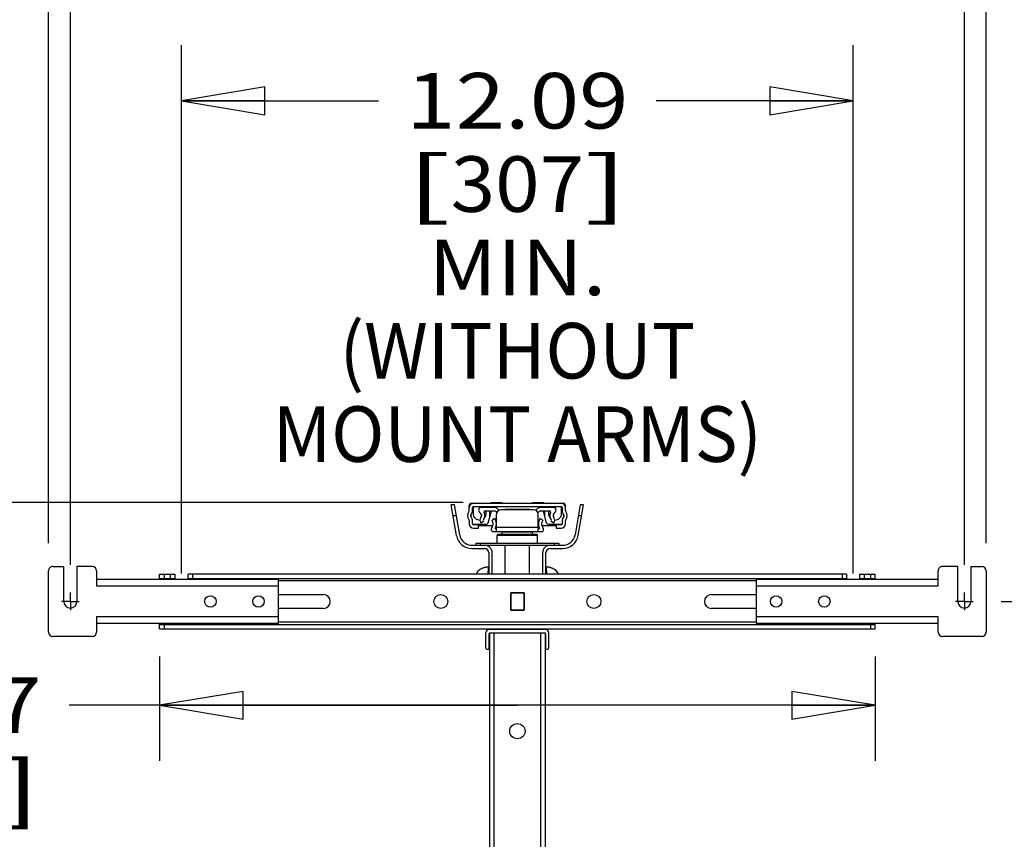
# Model space of a CAD drawing. Units: inches. Extents: x 0 to 17, y 0 to 11.
# Drawn here: x 2.2 to 4.4, y 7.1 to 9 of the extents above; entities that cross this region are included whole.
import ezdxf
from ezdxf.enums import TextEntityAlignment as Align

# ---------------------------------------------------------------- set-up
doc = ezdxf.new("R2010")
doc.units = ezdxf.units.IN
doc.header["$LTSCALE"] = 0.935
doc.header["$MEASUREMENT"] = 0
doc.linetypes.add('CENTER', pattern=[0.6, 0.375, -0.075, 0.075, -0.075])
doc.layers.get('0').update_dxf_attribs({"linetype": 'CONTINUOUS'})
doc.layers.add('DEFAULT_1', color=7, linetype='CENTER')
doc.styles.get("Standard").update_dxf_attribs({"font": 'BLUPRNT.TTF'})
doc.dimstyles.new('DIMSTYLE_2', dxfattribs={"dimtxt": 0.125, "dimasz": 0.1875, "dimexe": 0.125, "dimexo": 0.0625, "dimgap": 0.0625, "dimtad": 0, "dimtih": 1, "dimtoh": 1, "dimlfac": 8, "dimzin": 4, "dimdsep": 46, "dimtxsty": 'Standard', "dimblk": 'CLOSED', "dimblk1": 'CLOSED', "dimblk2": 'CLOSED', "dimcen": 0.09, "dimadec": 0, "dimazin": 0, "dimtfac": 1, "dimtofl": 0, "dimtmove": 0, "dimatfit": 3, "dimldrblk": 'CLOSED', "dimfxl": 0, "dimtolj": 1, "dimtzin": 4, "dimarcsym": 0})

# ---------------------------------------------------------------- blocks, each defined once
blk = doc.blocks.new('_CLOSED')
at = {"color": 0, "linetype": 'ByBlock'}
for p, q in [((0, 0), (-1, 0.167)), ((-1, 0.167), (-1, -0.167)), ((-1, -0.167), (0, 0)), ((-1, 0), (0, 0))]:
    blk.add_line(p, q, dxfattribs=at)
blk = doc.blocks.new('*D12')
at = {"color": 7, "linetype": 'Continuous'}
for p, q in [((3.2309, 7.8643), (1.1788, 7.8643)), ((1.3038, 7.8643), (1.3038, 5.3779)), ((1.3038, 2.6414), (1.3038, 4.0029)), ((3.0144, 2.6414), (1.1788, 2.6414))]:
    blk.add_line(p, q, dxfattribs=at)
at = {"color": 7, "linetype": 'Continuous', "xscale": 0.1875, "yscale": 0.1875, "zscale": 0.1875}
for p, rotation in [((1.3038, 7.8643), 90), ((1.3038, 2.6414), 270)]:
    blk.add_blockref('_CLOSED', p, dxfattribs=dict(at, rotation=rotation))
at = {"color": 7, "linetype": 'Continuous'}
for s, p, p2 in [('43.41', (1.0538, 5.1904), (1.5538, 5.1904)), ('[1102]', (1.0038, 5.0029), (1.6038, 5.0029)), ('THRU', (1.1038, 4.6279), (1.5038, 4.6279)), ('50.75', (1.0538, 4.2529), (1.5538, 4.2529)), ('[1289]', (1.0038, 4.0654), (1.6038, 4.0654))]:
    blk.add_text(s, height=0.125, dxfattribs=at).set_placement(p, p2, align=Align.FIT)
blk = doc.blocks.new('*D13')
at = {"color": 7, "linetype": 'Continuous'}
for p, q in [((2.2979, 7.7731), (2.2979, 10.2413)), ((4.4071, 7.7731), (4.4071, 10.2413)), ((2.2979, 10.1163), (2.94, 10.1163)), ((4.4071, 10.1163), (3.765, 10.1163))]:
    blk.add_line(p, q, dxfattribs=at)
at = {"color": 7, "linetype": 'Continuous', "xscale": 0.1875, "yscale": 0.1875, "zscale": 0.1875, "rotation": 180}
blk.add_blockref('_CLOSED', (2.2979, 10.1163), dxfattribs=at)
at = {"color": 7, "linetype": 'Continuous', "xscale": 0.1875, "yscale": 0.1875, "zscale": 0.1875}
blk.add_blockref('_CLOSED', (4.4071, 10.1163), dxfattribs=at)
at = {"color": 7, "linetype": 'Continuous'}
for s, p, p2 in [('16.87', (3.0025, 10.0538), (3.5025, 10.0538)), ('[', (3.0025, 9.8663), (3.1025, 9.8663)), ('428,6', (3.1025, 9.8663), (3.6025, 9.8663)), (']', (3.6025, 9.8663), (3.7025, 9.8663))]:
    blk.add_text(s, height=0.125, dxfattribs=at).set_placement(p, p2, align=Align.FIT)
blk = doc.blocks.new('*D14')
at = {"color": 7, "linetype": 'Continuous'}
for p, q in [((2.3471, 7.7242), (2.3471, 9.621)), ((4.3579, 7.7242), (4.3579, 9.621)), ((2.3471, 9.496), (2.94, 9.496)), ((4.3579, 9.496), (3.765, 9.496))]:
    blk.add_line(p, q, dxfattribs=at)
at = {"color": 7, "linetype": 'Continuous', "xscale": 0.1875, "yscale": 0.1875, "zscale": 0.1875, "rotation": 180}
blk.add_blockref('_CLOSED', (2.3471, 9.496), dxfattribs=at)
at = {"color": 7, "linetype": 'Continuous', "xscale": 0.1875, "yscale": 0.1875, "zscale": 0.1875}
blk.add_blockref('_CLOSED', (4.3579, 9.496), dxfattribs=at)
at = {"color": 7, "linetype": 'Continuous'}
for s, p, p2 in [('16.09', (3.0025, 9.4335), (3.5025, 9.4335)), ('[', (3.0025, 9.246), (3.1025, 9.246)), ('408,6', (3.1025, 9.246), (3.6025, 9.246)), (']', (3.6025, 9.246), (3.7025, 9.246)), ('MAX.', (3.1525, 9.0585), (3.5525, 9.0585))]:
    blk.add_text(s, height=0.125, dxfattribs=at).set_placement(p, p2, align=Align.FIT)
blk = doc.blocks.new('*D15')
at = {"color": 7, "linetype": 'Continuous'}
for p, q in [((2.5971, 7.7042), (2.5971, 8.8932)), ((4.1079, 7.7042), (4.1079, 8.8932)), ((2.5971, 8.7682), (3.04, 8.7682)), ((4.1079, 8.7682), (3.665, 8.7682))]:
    blk.add_line(p, q, dxfattribs=at)
at = {"color": 7, "linetype": 'Continuous', "xscale": 0.1875, "yscale": 0.1875, "zscale": 0.1875, "rotation": 180}
blk.add_blockref('_CLOSED', (2.5971, 8.7682), dxfattribs=at)
at = {"color": 7, "linetype": 'Continuous', "xscale": 0.1875, "yscale": 0.1875, "zscale": 0.1875}
blk.add_blockref('_CLOSED', (4.1079, 8.7682), dxfattribs=at)
at = {"color": 7, "linetype": 'Continuous'}
for s, p, p2 in [('12.09', (3.1025, 8.7057), (3.6025, 8.7057)), ('[', (3.1025, 8.5182), (3.2025, 8.5182)), ('307', (3.2025, 8.5182), (3.5025, 8.5182)), (']', (3.5025, 8.5182), (3.6025, 8.5182)), ('MIN.', (3.1525, 8.3307), (3.5525, 8.3307)), ('(WITHOUT', (2.9525, 8.1432), (3.7525, 8.1432)), ('MOUNT ARMS)', (2.8025, 7.9557), (3.9025, 7.9557))]:
    blk.add_text(s, height=0.125, dxfattribs=at).set_placement(p, p2, align=Align.FIT)
blk = doc.blocks.new('*D17')
at = {"color": 7, "linetype": 'Continuous'}
for p, q in [((4.4404, 7.6417), (6.1747, 7.6417)), ((6.0497, 7.6417), (6.0497, 5.5349)), ((6.0497, 3.1781), (6.0497, 5.0974)), ((4.4404, 3.1781), (6.1747, 3.1781))]:
    blk.add_line(p, q, dxfattribs=at)
at = {"color": 7, "linetype": 'Continuous', "xscale": 0.1875, "yscale": 0.1875, "zscale": 0.1875}
for p, rotation in [((6.0497, 7.6417), 90), ((6.0497, 3.1781), 270)]:
    blk.add_blockref('_CLOSED', p, dxfattribs=dict(at, rotation=rotation))
at = {"color": 7, "linetype": 'Continuous'}
for s, p, p2 in [('35.71', (5.7997, 5.3474), (6.2997, 5.3474)), ('[', (5.7997, 5.1599), (5.8997, 5.1599)), (']', (6.1997, 5.1599), (6.2997, 5.1599)), ('907', (5.8997, 5.1599), (6.1997, 5.1599))]:
    blk.add_text(s, height=0.125, dxfattribs=at).set_placement(p, p2, align=Align.FIT)
blk = doc.blocks.new('*D21')
at = {"color": 7, "linetype": 'Continuous'}
for p, q in [((2.5479, 7.5176), (2.5479, 7.2831)), ((4.1571, 7.5176), (4.1571, 7.2831)), ((3.3525, 7.4081), (2.3447, 7.4081)), ((2.5479, 7.4081), (3.3525, 7.4081)), ((4.1571, 7.4081), (3.3525, 7.4081))]:
    blk.add_line(p, q, dxfattribs=at)
at = {"color": 7, "linetype": 'Continuous', "xscale": 0.1875, "yscale": 0.1875, "zscale": 0.1875, "rotation": 180}
blk.add_blockref('_CLOSED', (2.5479, 7.4081), dxfattribs=at)
at = {"color": 7, "linetype": 'Continuous', "xscale": 0.1875, "yscale": 0.1875, "zscale": 0.1875}
blk.add_blockref('_CLOSED', (4.1571, 7.4081), dxfattribs=at)
at = {"color": 7, "linetype": 'Continuous'}
for s, p, p2 in [('12.87', (1.7822, 7.3456), (2.2822, 7.3456)), ('[', (1.7822, 7.1581), (1.8822, 7.1581)), (']', (2.1822, 7.1581), (2.2822, 7.1581)), ('327', (1.8822, 7.1581), (2.1822, 7.1581))]:
    blk.add_text(s, height=0.125, dxfattribs=at).set_placement(p, p2, align=Align.FIT)

msp = doc.modelspace()

# ---------------------------------------------------------------- linework, layer by layer
at = {"color": 7, "linetype": 'Continuous'}
for p, q in [((3.2492, 7.8626), (3.4558, 7.8626)), ((3.2934, 7.8626), (3.2934, 7.8643)), ((3.2934, 7.8643), (3.318, 7.8643)), ((3.318, 7.8643), (3.318, 7.8626)), ((3.3869, 7.8626), (3.3869, 7.8643)), ((3.3869, 7.8643), (3.4116, 7.8643)), ((3.4116, 7.8643), (3.4116, 7.8626)), ((3.2156, 7.79), (3.2034, 7.8592)), ((3.2109, 7.8592), (3.2034, 7.8592)), ((3.2228, 7.7913), (3.2109, 7.8592)), ((3.2442, 7.8454), (3.2442, 7.8577)), ((3.2516, 7.8454), (3.2516, 7.8528)), ((3.2529, 7.855), (3.2529, 7.8397)), ((3.2541, 7.8552), (3.4509, 7.8552)), ((3.3011, 7.8528), (3.2703, 7.8528)), ((3.28, 7.8454), (3.3011, 7.8454)), ((3.2825, 7.8528), (3.2825, 7.8552)), ((3.2825, 7.8397), (3.2825, 7.8454)), ((3.287, 7.8188), (3.294, 7.8447)), ((3.2905, 7.8528), (3.2905, 7.8552)), ((3.2905, 7.8317), (3.2905, 7.8454)), ((3.3029, 7.8447), (3.294, 7.8447)), ((3.2974, 7.8552), (3.2974, 7.8528)), ((3.2974, 7.8454), (3.2974, 7.8447)), ((3.303, 7.8445), (3.3061, 7.8408)), ((3.3108, 7.8468), (3.3087, 7.8492)), ((3.3894, 7.8479), (3.3156, 7.8479)), ((3.3254, 7.8496), (3.3254, 7.8479)), ((3.3254, 7.8496), (3.3796, 7.8496)), ((3.35, 7.8496), (3.35, 7.8479)), ((3.355, 7.8496), (3.355, 7.8479)), ((3.3796, 7.8496), (3.3796, 7.8479)), ((3.3963, 7.8492), (3.3942, 7.8468)), ((3.3989, 7.8408), (3.402, 7.8445)), ((3.411, 7.8447), (3.4021, 7.8447)), ((3.4347, 7.8528), (3.4039, 7.8528)), ((3.4039, 7.8454), (3.425, 7.8454)), ((3.4076, 7.8528), (3.4076, 7.8552)), ((3.4076, 7.8447), (3.4076, 7.8454)), ((3.418, 7.8188), (3.411, 7.8447)), ((3.4145, 7.8528), (3.4145, 7.8552)), ((3.4145, 7.8317), (3.4145, 7.8454)), ((3.4225, 7.8552), (3.4225, 7.8528)), ((3.4225, 7.8454), (3.4225, 7.8397)), ((3.4521, 7.8397), (3.4521, 7.855)), ((3.4534, 7.8528), (3.4534, 7.8454)), ((3.4608, 7.8454), (3.4608, 7.8577)), ((3.4941, 7.8592), (3.4822, 7.7913)), ((3.4894, 7.79), (3.5016, 7.8592)), ((3.5016, 7.8592), (3.4941, 7.8592)), ((3.2152, 7.8346), (3.2077, 7.8346)), ((3.2442, 7.8238), (3.2442, 7.8164)), ((3.2482, 7.832), (3.2482, 7.8371)), ((3.2516, 7.8164), (3.2516, 7.8238)), ((3.2702, 7.8183), (3.2762, 7.8226)), ((3.3016, 7.8284), (3.2955, 7.8243)), ((3.3057, 7.799), (3.3057, 7.838)), ((3.3993, 7.799), (3.3993, 7.838)), ((3.4095, 7.8243), (3.4034, 7.8284)), ((3.4288, 7.8226), (3.4348, 7.8183)), ((3.4534, 7.8238), (3.4534, 7.8164)), ((3.4568, 7.8371), (3.4568, 7.832)), ((3.4608, 7.8164), (3.4608, 7.8238)), ((3.4973, 7.8346), (3.4898, 7.8346)), ((3.2823, 7.8151), (3.2519, 7.8151)), ((3.2649, 7.8139), (3.2541, 7.8139)), ((3.2541, 7.8065), (3.2649, 7.8065)), ((3.2649, 7.8065), (3.2649, 7.8139)), ((3.2974, 7.8119), (3.2649, 7.8119)), ((3.2966, 7.799), (3.3057, 7.799)), ((3.4066, 7.7986), (3.2984, 7.7986)), ((3.3029, 7.806), (3.3057, 7.806)), ((3.3057, 7.8119), (3.3049, 7.8119)), ((3.3057, 7.8085), (3.3993, 7.8085)), ((3.318, 7.7982), (3.3185, 7.7986)), ((3.318, 7.7932), (3.318, 7.7982)), ((3.318, 7.7982), (3.3869, 7.7982)), ((3.3869, 7.7982), (3.3865, 7.7986)), ((3.3869, 7.7932), (3.3869, 7.7982)), ((3.4001, 7.8119), (3.3993, 7.8119)), ((3.3993, 7.806), (3.4021, 7.806)), ((3.3993, 7.799), (3.4084, 7.799)), ((3.4401, 7.8119), (3.4076, 7.8119)), ((3.4531, 7.8151), (3.4227, 7.8151)), ((3.4401, 7.8139), (3.4401, 7.8065)), ((3.4509, 7.8139), (3.4401, 7.8139)), ((3.4401, 7.8065), (3.4509, 7.8065)), ((3.307, 7.7731), (3.307, 7.7903)), ((3.398, 7.7903), (3.307, 7.7903)), ((3.3094, 7.7927), (3.3956, 7.7927)), ((3.318, 7.7932), (3.3185, 7.7927)), ((3.318, 7.7932), (3.3869, 7.7932)), ((3.3869, 7.7932), (3.3865, 7.7927)), ((3.398, 7.7731), (3.398, 7.7903)), ((3.2505, 7.7681), (3.4545, 7.7681)), ((3.2505, 7.7608), (3.2787, 7.7608)), ((3.259, 7.7731), (3.259, 7.7681)), ((3.259, 7.7731), (3.446, 7.7731)), ((3.2688, 7.7731), (3.2688, 7.7681)), ((3.3254, 7.7032), (3.3254, 7.7681)), ((3.3796, 7.7032), (3.3796, 7.7681)), ((3.4263, 7.7608), (3.4545, 7.7608)), ((3.4362, 7.7681), (3.4362, 7.7731)), ((3.446, 7.7731), (3.446, 7.7681)), ((3.2885, 7.7509), (3.2885, 7.7032)), ((3.2959, 7.7032), (3.2959, 7.7509)), ((3.4091, 7.7509), (3.4091, 7.7032)), ((3.4165, 7.7032), (3.4165, 7.7509)), ((2.2979, 7.5728), (2.2979, 7.7106)), ((2.3077, 7.7204), (2.3323, 7.7204)), ((2.3323, 7.6417), (2.3323, 7.7204)), ((2.3618, 7.7204), (2.3618, 7.6417)), ((2.3963, 7.7204), (2.3618, 7.7204)), ((2.4061, 7.7106), (2.4061, 7.6766)), ((3.2872, 7.719), (3.287, 7.719)), ((3.4174, 7.719), (3.4176, 7.7181)), ((3.4175, 7.719), (3.4178, 7.719)), ((3.4176, 7.7181), (3.4179, 7.7032)), ((3.418, 7.719), (3.4178, 7.719)), ((3.4287, 7.7172), (3.4274, 7.7176)), ((3.4371, 7.7131), (3.4367, 7.7134)), ((3.4378, 7.7126), (3.4371, 7.7131)), ((3.4385, 7.7121), (3.4378, 7.7126)), ((3.4385, 7.7121), (3.4378, 7.7126)), ((3.4391, 7.7115), (3.4385, 7.7121)), ((3.4398, 7.711), (3.4391, 7.7115)), ((4.2989, 7.6766), (4.2989, 7.7106)), ((4.3431, 7.7204), (4.3087, 7.7204)), ((4.3431, 7.6417), (4.3431, 7.7204)), ((4.3727, 7.7204), (4.3727, 7.6417)), ((4.3727, 7.7204), (4.3973, 7.7204)), ((4.4071, 7.7106), (4.4071, 7.5728)), ((2.8146, 7.6914), (2.4061, 7.6914)), ((2.5479, 7.6914), (2.5479, 7.7032)), ((2.5479, 7.7032), (2.5823, 7.7032)), ((2.5479, 7.6933), (2.5823, 7.6933)), ((2.5577, 7.7032), (2.5577, 7.6933)), ((2.5725, 7.6933), (2.5725, 7.7032)), ((2.5823, 7.7032), (2.5823, 7.6914)), ((2.6118, 7.6914), (2.6118, 7.7032)), ((4.0931, 7.7032), (2.6118, 7.7032)), ((2.6118, 7.6933), (4.0931, 7.6933)), ((2.6217, 7.7032), (2.6217, 7.6933)), ((2.8146, 7.6914), (2.8146, 7.592)), ((3.8904, 7.6884), (2.8146, 7.6884)), ((3.8904, 7.592), (3.8904, 7.6914)), ((4.2989, 7.6914), (3.8904, 7.6914)), ((4.0833, 7.7032), (4.0833, 7.6933)), ((4.0931, 7.7032), (4.0931, 7.6914)), ((4.1227, 7.6914), (4.1227, 7.7032)), ((4.1227, 7.7032), (4.1571, 7.7032)), ((4.1227, 7.6933), (4.1571, 7.6933)), ((4.1325, 7.7032), (4.1325, 7.6933)), ((4.1473, 7.6933), (4.1473, 7.7032)), ((4.1571, 7.6914), (4.1571, 7.7032)), ((2.4061, 7.6766), (2.8146, 7.6766)), ((3.8904, 7.6766), (4.2989, 7.6766)), ((2.8146, 7.6574), (2.916, 7.6574)), ((3.3375, 7.622), (3.3375, 7.6613)), ((3.3375, 7.6613), (3.3675, 7.6613)), ((3.3377, 7.6564), (3.3375, 7.6564)), ((3.3377, 7.6611), (3.3377, 7.6222)), ((3.3673, 7.6611), (3.3377, 7.6611)), ((3.3673, 7.6611), (3.3673, 7.6222)), ((3.3675, 7.6564), (3.3673, 7.6564)), ((3.3675, 7.6613), (3.3675, 7.622)), ((3.789, 7.6574), (3.8904, 7.6574)), ((2.916, 7.6259), (2.8146, 7.6259)), ((3.3377, 7.6269), (3.3375, 7.6269)), ((3.3675, 7.622), (3.3375, 7.622)), ((3.3377, 7.6222), (3.3673, 7.6222)), ((3.3675, 7.6269), (3.3673, 7.6269)), ((3.8904, 7.6259), (3.789, 7.6259)), ((2.4061, 7.6067), (2.4061, 7.5728)), ((2.8146, 7.6067), (2.4061, 7.6067)), ((4.2989, 7.6067), (3.8904, 7.6067)), ((4.2989, 7.5728), (4.2989, 7.6067)), ((2.8146, 7.592), (2.4061, 7.592)), ((2.5479, 7.5801), (2.5479, 7.592)), ((2.5479, 7.59), (4.1571, 7.59)), ((2.5479, 7.5801), (4.1571, 7.5801)), ((2.5577, 7.59), (2.5577, 7.5801)), ((3.8904, 7.5949), (2.8146, 7.5949)), ((3.416, 7.5787), (3.289, 7.5787)), ((4.2989, 7.592), (3.8904, 7.592)), ((4.1473, 7.5801), (4.1473, 7.59)), ((4.1571, 7.5801), (4.1571, 7.592)), ((2.3963, 7.5629), (2.3077, 7.5629)), ((3.2816, 7.5368), (3.2816, 7.5713)), ((3.289, 7.5368), (3.289, 7.5688)), ((3.2895, 7.5368), (3.2895, 7.5703)), ((3.29, 7.5688), (3.2895, 7.5688)), ((3.29, 7.5706), (3.29, 3.2406)), ((3.2915, 7.5713), (3.4135, 7.5713)), ((3.2998, 7.5713), (3.2998, 3.2406)), ((3.4052, 3.2406), (3.4052, 7.5713)), ((3.415, 7.5706), (3.415, 3.2406)), ((3.4155, 7.5688), (3.415, 7.5688)), ((3.4155, 7.5368), (3.4155, 7.5703)), ((3.416, 7.5688), (3.416, 7.5368)), ((3.4234, 7.5368), (3.4234, 7.5713)), ((4.3973, 7.5629), (4.3087, 7.5629)), ((3.2841, 7.5344), (3.29, 7.5344)), ((3.2895, 7.5368), (3.289, 7.5368)), ((3.2896, 7.5368), (3.29, 7.5368)), ((3.415, 7.5368), (3.416, 7.5368)), ((3.415, 7.5344), (3.4209, 7.5344))]:
    msp.add_line(p, q, dxfattribs=at)
for points in [[(3.2684, 7.7134), (3.2679, 7.7131), (3.2672, 7.7126), (3.2665, 7.7121), (3.2659, 7.7115), (3.2652, 7.711)], [(3.2801, 7.7183), (3.279, 7.718), (3.2776, 7.7176), (3.2763, 7.7172), (3.2751, 7.7168), (3.274, 7.7164), (3.2738, 7.7163)], [(3.287, 7.719), (3.2856, 7.719), (3.2842, 7.7189), (3.2829, 7.7187), (3.2817, 7.7186), (3.2805, 7.7183)], [(3.4279, 7.7175), (3.4277, 7.7175), (3.4267, 7.7178), (3.4256, 7.7181), (3.4245, 7.7183), (3.4233, 7.7186), (3.4221, 7.7187), (3.4208, 7.7189), (3.4194, 7.719), (3.418, 7.719)], [(3.4274, 7.7176), (3.426, 7.718), (3.4249, 7.7183)], [(3.4312, 7.7163), (3.431, 7.7164), (3.4299, 7.7168), (3.4287, 7.7172)], [(3.4366, 7.7134), (3.4363, 7.7136), (3.4359, 7.7138), (3.4354, 7.7141), (3.4349, 7.7145), (3.4344, 7.7147)], [(3.4382, 7.7123), (3.4379, 7.7125), (3.4377, 7.7127)]]:
    msp.add_lwpolyline(points, dxfattribs=at)
for centre, radius in [((2.662, 7.6417), 0.0129), ((2.7703, 7.6417), 0.0129), ((3.1803, 7.6417), 0.0157), ((3.5247, 7.6417), 0.0157), ((3.9347, 7.6417), 0.0129), ((4.043, 7.6417), 0.0129), ((3.3525, 7.3498), 0.0172)]:
    msp.add_circle(centre, radius, dxfattribs=at)
for centre, radius, start, end in [((3.2541, 7.8528), 0.00984, 90, 180), ((3.2492, 7.8577), 0.00492, 90, 180), ((3.4509, 7.8528), 0.00984, 0, 90), ((3.4558, 7.8577), 0.00492, 0, 90), ((3.2546, 7.8346), 0.0143, 139.8808, 219.957), ((3.2418, 7.8454), 0.00246, 319.8808, 360), ((3.2418, 7.8454), 0.00984, 319.8808, 0.2603), ((3.2541, 7.8528), 0.00246, 90, 180), ((3.2703, 7.8479), 0.00492, 90, 185.9526), ((3.2752, 7.8484), 0.00984, 185.713, 233.7931), ((3.2654, 7.8348), 0.00689, 319.8808, 54.3471), ((3.2654, 7.8348), 0.0143, 319.8808, 29.0317), ((3.28, 7.8429), 0.00246, 90, 209.2331), ((3.3011, 7.8429), 0.00246, 39.8056, 90), ((3.3011, 7.8429), 0.00984, 39.8056, 89.7235), ((3.3156, 7.838), 0.00984, 90, 180), ((3.3894, 7.838), 0.00984, 0, 90), ((3.4039, 7.8429), 0.00984, 90, 139.9179), ((3.4039, 7.8429), 0.00246, 90, 140.1944), ((3.425, 7.8429), 0.00246, 330.9683, 90.2014), ((3.4396, 7.8348), 0.0143, 150.9683, 220.1192), ((3.4396, 7.8348), 0.00689, 126.0319, 220.4982), ((3.4347, 7.8479), 0.00492, 354.287, 90.2396), ((3.4298, 7.8484), 0.00984, 306.0319, 354.112), ((3.4509, 7.8528), 0.00246, 0, 90), ((3.4632, 7.8454), 0.00984, 180, 220.3795), ((3.4632, 7.8454), 0.00246, 180, 220.1192), ((3.4504, 7.8346), 0.0143, 319.8808, 39.957), ((3.2418, 7.8238), 0.00246, 0, 40.1192), ((3.2546, 7.8346), 0.00689, 139.8808, 219.8074), ((3.2418, 7.8238), 0.00984, 0, 40.3795), ((3.2677, 7.8397), 0.0148, 180, 272.808), ((3.2782, 7.824), 0.00984, 139.8808, 214.5509), ((3.2782, 7.824), 0.00246, 139.8808, 215.0876), ((3.2677, 7.8397), 0.0148, 319.0726, 360), ((3.2823, 7.8201), 0.00492, 270, 345), ((3.2832, 7.8161), 0.0148, 320.3133, 33.76), ((3.2832, 7.8161), 0.0221, 332.837, 33.76), ((3.4218, 7.8161), 0.0221, 146.24, 207.163), ((3.4218, 7.8161), 0.0148, 146.24, 219.6867), ((3.4227, 7.8201), 0.00492, 195, 270), ((3.4373, 7.8397), 0.0148, 180, 220.9274), ((3.4268, 7.824), 0.00246, 324.5808, 39.7875), ((3.4268, 7.824), 0.00984, 324.5808, 39.2508), ((3.4373, 7.8397), 0.0148, 267.192, 360), ((3.4632, 7.8238), 0.00984, 139.8808, 180.2603), ((3.4504, 7.8346), 0.00689, 319.8808, 39.8074), ((3.4632, 7.8238), 0.00246, 139.8808, 180), ((3.2541, 7.8164), 0.00984, 180, 270), ((3.2541, 7.8164), 0.00246, 180, 270), ((3.2984, 7.8036), 0.00492, 140.3133, 249.7798), ((3.4066, 7.8036), 0.00492, 290.5295, 39.6867), ((3.4509, 7.8164), 0.00984, 270, 360), ((3.4509, 7.8164), 0.00246, 270, 360), ((3.2505, 7.7962), 0.0354, 190, 269.8393), ((3.2505, 7.7962), 0.0281, 190, 269.8393), ((3.3094, 7.7903), 0.00246, 89.9971, 180), ((3.3956, 7.7903), 0.00246, 0, 90.0022), ((3.4545, 7.7962), 0.0281, 270.1607, 350), ((3.4545, 7.7962), 0.0354, 270.1607, 350), ((3.2787, 7.7509), 0.0172, 0, 90), ((3.2787, 7.7509), 0.00984, 0, 90), ((3.4263, 7.7509), 0.0172, 90, 180), ((3.4263, 7.7509), 0.00984, 90, 180), ((2.3077, 7.7106), 0.00984, 90.0004, 180.0004), ((2.3963, 7.7106), 0.00984, 0.0004, 90.0004), ((3.2787, 7.6966), 0.0197, 131.4296, 160.4821), ((3.2869, 7.6852), 0.0338, 88.988, 123.3231), ((3.2875, 7.718), 0.000984, 44.4809, 88.9899), ((3.4175, 7.718), 0.000984, 91.0101, 135.5191), ((3.4181, 7.6852), 0.0338, 54.1323, 90.4428), ((3.4263, 7.6966), 0.0197, 19.5181, 51.8344), ((4.3087, 7.7106), 0.00984, 89.9995, 179.9995), ((4.3973, 7.7106), 0.00984, 359.9995, 89.9995), ((2.3471, 7.6417), 0.0148, 180.0004, 0.0004), ((2.916, 7.6417), 0.0157, 270, 90), ((3.789, 7.6417), 0.0157, 90, 270), ((4.3579, 7.6417), 0.0148, 179.9995, 359.9995), ((3.289, 7.5713), 0.00738, 90, 180), ((3.3043, 7.5944), 0.0157, 245.0947, 266.4025), ((3.4007, 7.5944), 0.0157, 271.8062, 294.9055), ((3.416, 7.5713), 0.00738, 0, 90), ((2.3077, 7.5728), 0.00984, 180.0004, 270.0004), ((2.3963, 7.5728), 0.00984, 270.0004, 0.0004), ((3.2915, 7.5688), 0.00246, 90, 180), ((3.4135, 7.5688), 0.00246, 0, 90), ((4.3087, 7.5728), 0.00984, 179.9995, 269.9995), ((4.3973, 7.5728), 0.00984, 269.9995, 359.9995), ((3.2841, 7.5368), 0.00246, 180, 270), ((3.2866, 7.5368), 0.00246, 270, 360), ((3.4184, 7.5368), 0.00246, 180, 270), ((3.4209, 7.5368), 0.00246, 270, 360)]:
    msp.add_arc(centre, radius, start, end, dxfattribs=at)
msp.add_open_spline([(3.2871, 7.7032), (3.2871, 7.7044), (3.2871, 7.7067), (3.2872, 7.7099), (3.2872, 7.7126), (3.2873, 7.7149), (3.2874, 7.7166), (3.2874, 7.7178), (3.2875, 7.7184), (3.2875, 7.7187), (3.2875, 7.7188), (3.2875, 7.719), (3.2876, 7.719)], degree=3, knots=[0, 0, 0, 0, 0.227966, 0.4327, 0.608525, 0.75297, 0.86407, 0.940799, 0.966844, 0.985109, 0.995953, 1, 1, 1, 1], dxfattribs=at)
at = {"layer": 'DEFAULT_1', "color": 7, "linetype": 'CENTER'}
for p, q in [((2.3471, 7.6417), (2.3271, 7.6417)), ((2.3471, 7.6417), (2.3471, 7.6617)), ((2.3471, 7.6417), (2.3471, 7.6217)), ((2.3471, 7.6417), (2.3671, 7.6417)), ((4.3579, 7.6417), (4.3379, 7.6417)), ((4.3579, 7.6417), (4.3579, 7.6617)), ((4.3579, 7.6417), (4.3579, 7.6217)), ((4.3579, 7.6417), (4.3779, 7.6417))]:
    msp.add_line(p, q, dxfattribs=at)

# ---------------------------------------------------------------- dimensions: what is measured, and where the dimension line sits
at = {"color": 7, "linetype": 'Continuous'}
dim = msp.add_linear_dim(base=(4.4071, 10.1163), p1=(2.2979, 7.7106), p2=(4.4071, 7.7106), dimstyle='DIMSTYLE_2', dxfattribs=at)
dim.commit()
dim.dimension.update_dxf_attribs({"geometry": '*D13', "text_midpoint": (3.3525, 10.0226), "dimtype": 160})
for base, p1, p2, text, picture, middle in [((4.3579, 9.496), (2.3471, 7.6617), (4.3579, 7.6617), '<>\\PMAX.', '*D14', (3.3525, 9.3085)), ((4.1079, 8.7682), (2.5971, 7.6417), (4.1079, 7.6417), '<>\\PMIN.\\P(WITHOUT\\PMOUNT ARMS)', '*D15', (3.3525, 8.3932))]:
    dim = msp.add_linear_dim(base=base, p1=p1, p2=p2, text=text, dimstyle='DIMSTYLE_2', dxfattribs=at)
    dim.commit()
    dim.dimension.update_dxf_attribs({"geometry": picture, "text_midpoint": middle, "dimtype": 160})
dim = msp.add_linear_dim(base=(1.3038, 2.6414), p1=(3.2934, 7.8643), p2=(3.0769, 2.6414), angle=270, text='43.41\\P[1102]\\P \\PTHRU\\P \\P50.75\\P[1289]', dimstyle='DIMSTYLE_2', dxfattribs=at)
dim.commit()
dim.dimension.update_dxf_attribs({"geometry": '*D12', "text_midpoint": (1.3038, 4.6904), "dimtype": 160})
for base, p1, p2, angle, picture, middle in [((6.0497, 7.6417), (4.3779, 3.1781), (4.3779, 7.6417), 90, '*D17', (6.0497, 5.3161)), ((2.5479, 7.4081), (4.1571, 7.2206), (2.5479, 7.2206), 180, '*D21', (2.0322, 7.3143))]:
    dim = msp.add_linear_dim(base=base, p1=p1, p2=p2, angle=angle, dimstyle='DIMSTYLE_2', dxfattribs=at)
    dim.commit()
    dim.dimension.update_dxf_attribs({"geometry": picture, "text_midpoint": middle, "dimtype": 160})

doc.saveas('drawing.dxf')
